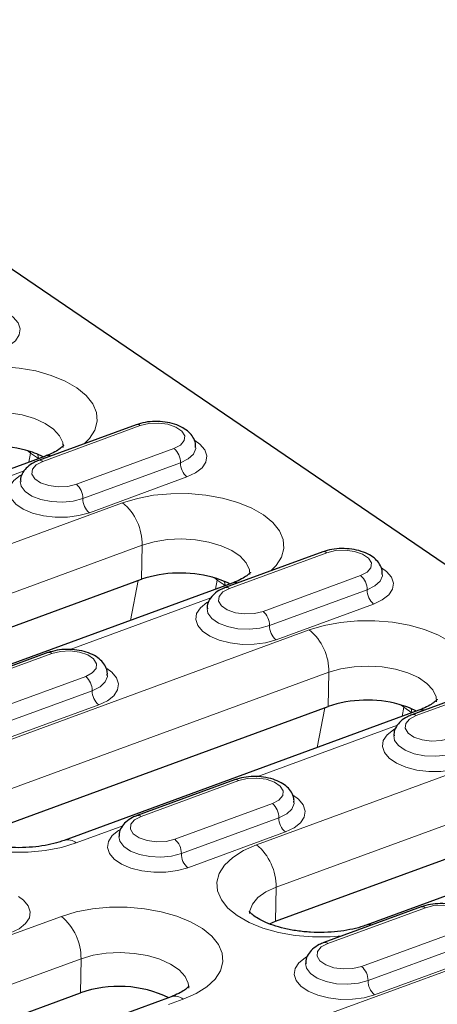
# Model space of a CAD drawing. Units: millimetres. Extents: x 0 to 420, y 0 to 297.
# Drawn here: x 271 to 280, y 104 to 126 of the extents above; entities that cross this region are included whole.
import ezdxf

# ---------------------------------------------------------------- set-up
doc = ezdxf.new("R2010")
doc.units = ezdxf.units.MM

msp = doc.modelspace()

# ---------------------------------------------------------------- linework, layer by layer
at = {"color": 7, "linetype": 'Continuous', "lineweight": 25}
for p, q in [((294.7985, 104.158), (258.8861, 128.5859)), ((273.566, 117.0172), (271.3769, 116.215)), ((271.5312, 116.3149), (263.5711, 113.3978)), ((277.7554, 114.1675), (275.5664, 113.3653)), ((268.3154, 111.5827), (273.6884, 113.5517)), ((275.7206, 113.4652), (270.3476, 111.4962)), ((271.5863, 111.9068), (269.3973, 111.1046)), ((281.9448, 111.3178), (279.7558, 110.5156)), ((269.9178, 107.785), (277.8779, 110.702)), ((279.9101, 110.6155), (271.95, 107.6984)), ((275.7757, 109.0571), (273.5867, 108.2549)), ((276.6942, 105.8834), (282.0673, 107.8523)), ((284.0995, 107.7658), (278.7264, 105.7968)), ((279.9652, 106.2074), (277.7761, 105.4052)), ((276.5606, 105.8278), (276.6942, 105.8834)), ((264.3561, 101.362), (272.3162, 104.279)), ((274.3484, 104.1924), (266.3883, 101.2754))]:
    msp.add_line(p, q, dxfattribs=at)
at = {"color": 8, "linetype": 'Continuous', "lineweight": 18}
for p, q in [((273.6568, 116.9983), (271.4678, 116.1961)), ((271.1968, 116.3827), (271.1575, 116.1779)), ((271.1931, 116.4148), (271.1968, 116.3827)), ((271.3766, 116.2603), (271.1968, 116.3827)), ((272.224, 115.6818), (274.413, 116.4839)), ((274.5594, 116.1652), (272.3704, 115.363)), ((271.0551, 115.9839), (267.8932, 114.8252)), ((274.7058, 115.8465), (272.5168, 115.0443)), ((267.8885, 113.2977), (273.2616, 115.2667)), ((273.7009, 114.3161), (268.3278, 112.3471)), ((273.6884, 113.5517), (273.7009, 114.3161)), ((277.8463, 114.1486), (275.6572, 113.3464)), ((273.4363, 112.6281), (273.6078, 113.5222)), ((275.3862, 113.533), (275.3469, 113.3282)), ((275.3826, 113.5651), (275.3862, 113.533)), ((275.566, 113.4106), (275.3862, 113.533)), ((276.4134, 112.8321), (278.6025, 113.6342)), ((278.7489, 113.3155), (276.5598, 112.5133)), ((275.2446, 113.1342), (272.0826, 111.9755)), ((278.8953, 112.9968), (276.7062, 112.1946)), ((269.4909, 109.4999), (277.451, 112.417)), ((271.6772, 111.8879), (269.4881, 111.0857)), ((277.8903, 111.4664), (269.9302, 108.5494)), ((270.2444, 110.5714), (272.4334, 111.3735)), ((277.8779, 110.702), (277.8903, 111.4664)), ((282.0357, 111.2989), (279.8467, 110.4967)), ((272.5798, 111.0548), (270.3908, 110.2526)), ((272.7262, 110.7361), (270.5372, 109.9339)), ((277.6258, 109.7784), (277.7972, 110.6725)), ((279.5756, 110.6833), (279.5364, 110.4785)), ((279.572, 110.7154), (279.5756, 110.6833)), ((279.7555, 110.5609), (279.5756, 110.6833)), ((279.434, 110.2845), (276.2721, 109.1258)), ((276.2674, 107.5983), (281.6405, 109.5673)), ((275.8666, 109.0382), (273.6776, 108.236)), ((282.0798, 108.6167), (276.7067, 106.6477)), ((274.4338, 107.7217), (276.6228, 108.5238)), ((276.7692, 108.2051), (274.5802, 107.4029)), ((273.2649, 108.0238), (272.2226, 107.6418)), ((276.9156, 107.8864), (274.7266, 107.0842)), ((276.6942, 105.8834), (276.7067, 106.6477)), ((277.8698, 103.8005), (285.8299, 106.7176)), ((280.056, 106.1885), (277.867, 105.3863)), ((263.9292, 103.0769), (271.8893, 105.9939)), ((278.6232, 104.872), (280.8123, 105.6741)), ((280.9587, 105.3554), (278.7696, 104.5532)), ((272.3286, 105.0433), (264.3685, 102.1263)), ((272.3162, 104.279), (272.3286, 105.0433)), ((281.105, 105.0367), (278.916, 104.2345)), ((274.621, 104.1358), (274.2924, 104.0154))]:
    msp.add_line(p, q, dxfattribs=at)
at = {"color": 8, "linetype": 'Continuous', "lineweight": 18, "flags": 128}
for points in [[(270.6948, 119.5109), (270.8068, 119.4291), (270.9145, 119.3018), (270.9594, 119.1662), (270.9391, 119.0302), (270.8546, 118.9017), (270.7109, 118.7881), (270.5164, 118.6962)], [(269.0722, 118.1164), (269.405, 118.2166), (269.7692, 118.2856), (270.1537, 118.3212), (270.5469, 118.3223), (270.9367, 118.289), (271.3114, 118.2222), (271.6596, 118.1239), (271.9706, 117.9972), (272.2351, 117.8459), (272.445, 117.6745), (272.5939, 117.4884), (272.6773, 117.2931), (272.6926, 117.0946), (272.6394, 116.8989), (272.5194, 116.712), (272.3965, 116.5887)], [(271.9307, 116.5054), (271.919, 116.616), (271.8468, 116.7719), (271.7125, 116.9179), (271.5218, 117.0476), (271.2831, 117.1554), (271.0069, 117.2365), (270.7051, 117.2873), (270.3911, 117.3058), (270.0785, 117.291), (269.7809, 117.2437), (269.5115, 117.1658)], [(274.413, 116.4839), (274.5604, 116.5618), (274.6444, 116.6613), (274.6548, 116.7704), (274.5905, 116.876), (274.4592, 116.9653), (274.2767, 117.0276), (274.0651, 117.0553), (273.8498, 117.0452), (273.6568, 116.9983)], [(274.8842, 116.6612), (274.9962, 116.5794), (275.1039, 116.4521), (275.1488, 116.3165), (275.1285, 116.1805), (275.044, 116.052), (274.9004, 115.9384), (274.7058, 115.8465)], [(271.3545, 116.3542), (271.368, 116.3157), (271.3766, 116.2603)], [(274.9048, 116.5025), (274.9031, 116.4824), (274.852, 116.3604), (274.7342, 116.2517), (274.5594, 116.1652)], [(271.4678, 116.1961), (271.3204, 116.1183), (271.2365, 116.0188), (271.226, 115.9097), (271.2903, 115.8041), (271.4216, 115.7147), (271.6041, 115.6525), (271.8158, 115.6247), (272.031, 115.6349), (272.224, 115.6818)], [(272.5168, 115.0443), (272.2827, 114.9792), (272.0227, 114.9448), (271.7518, 114.9431), (271.4858, 114.9742), (271.2402, 115.0362), (271.0293, 115.1256), (270.8652, 115.2372), (270.7575, 115.3645), (270.7126, 115.5001), (270.7329, 115.6361), (270.8174, 115.7646), (270.9611, 115.8782), (270.9927, 115.8966)], [(272.3704, 115.363), (272.1527, 115.3057), (271.9098, 115.2822), (271.6613, 115.2944), (271.4274, 115.3413), (271.227, 115.4192), (271.0763, 115.5217), (270.9876, 115.6405), (270.9664, 115.7458)], [(273.2616, 115.2667), (273.5944, 115.3669), (273.9586, 115.4359), (274.3431, 115.4715), (274.7363, 115.4726), (275.1262, 115.4393), (275.5009, 115.3725), (275.849, 115.2742), (276.1601, 115.1475), (276.4245, 114.9962), (276.6344, 114.8248), (276.7833, 114.6387), (276.8667, 114.4434), (276.882, 114.2449), (276.8289, 114.0492), (276.7088, 113.8623), (276.586, 113.739)], [(276.1201, 113.6557), (276.1084, 113.7663), (276.0363, 113.9222), (275.9019, 114.0682), (275.7112, 114.1979), (275.4725, 114.3057), (275.1963, 114.3868), (274.8946, 114.4376), (274.5805, 114.4561), (274.2679, 114.4413), (273.9703, 114.394), (273.7009, 114.3161)], [(278.6025, 113.6342), (278.7498, 113.7121), (278.8338, 113.8116), (278.8443, 113.9207), (278.78, 114.0263), (278.6487, 114.1156), (278.4662, 114.1779), (278.2545, 114.2056), (278.0392, 114.1955), (277.8463, 114.1486)], [(279.0736, 113.8115), (279.1857, 113.7297), (279.2933, 113.6024), (279.3383, 113.4668), (279.3179, 113.3308), (279.2335, 113.2023), (279.0898, 113.0887), (278.8953, 112.9968)], [(275.5439, 113.5045), (275.5575, 113.466), (275.566, 113.4106)], [(279.0942, 113.6528), (279.0925, 113.6327), (279.0414, 113.5107), (278.9237, 113.402), (278.7489, 113.3155)], [(275.6572, 113.3464), (275.5099, 113.2686), (275.4259, 113.1691), (275.4154, 113.06), (275.4797, 112.9544), (275.611, 112.865), (275.7935, 112.8028), (276.0052, 112.775), (276.2205, 112.7852), (276.4134, 112.8321)], [(276.7062, 112.1946), (276.4721, 112.1295), (276.2121, 112.0951), (275.9412, 112.0934), (275.6753, 112.1245), (275.4297, 112.1865), (275.2187, 112.2759), (275.0546, 112.3875), (274.947, 112.5148), (274.902, 112.6504), (274.9224, 112.7864), (275.0068, 112.9149), (275.1505, 113.0285), (275.1822, 113.0469)], [(276.5598, 112.5133), (276.3422, 112.456), (276.0992, 112.4325), (275.8507, 112.4447), (275.6168, 112.4916), (275.4164, 112.5695), (275.2657, 112.672), (275.177, 112.7908), (275.1558, 112.8961)], [(277.451, 112.417), (277.7839, 112.5172), (278.1481, 112.5862), (278.5326, 112.6218), (278.9257, 112.6229), (279.3156, 112.5896), (279.6903, 112.5228), (280.0385, 112.4245), (280.3495, 112.2978), (280.614, 112.1465), (280.8239, 111.9751), (280.9727, 111.789), (281.0561, 111.5937), (281.0715, 111.3952), (281.0183, 111.1995), (280.8983, 111.0126), (280.7754, 110.8893)], [(272.4334, 111.3735), (272.5807, 111.4514), (272.6647, 111.5509), (272.6752, 111.66), (272.6109, 111.7656), (272.4796, 111.8549), (272.2971, 111.9172), (272.0854, 111.9449), (271.8701, 111.9348), (271.6772, 111.8879)], [(272.9046, 111.5508), (273.0166, 111.469), (273.1242, 111.3417), (273.1692, 111.2061), (273.1488, 111.0701), (273.0644, 110.9416), (272.9207, 110.828), (272.7262, 110.7361)], [(280.3096, 110.806), (280.2978, 110.9166), (280.2257, 111.0725), (280.0913, 111.2185), (279.9007, 111.3482), (279.662, 111.456), (279.3857, 111.5371), (279.084, 111.5879), (278.7699, 111.6064), (278.4573, 111.5916), (278.1598, 111.5443), (277.8903, 111.4664)], [(272.9251, 111.3921), (272.9235, 111.372), (272.8723, 111.25), (272.7546, 111.1413), (272.5798, 111.0548)], [(279.7334, 110.6548), (279.7469, 110.6163), (279.7555, 110.5609)], [(279.8467, 110.4967), (279.6993, 110.4189), (279.6153, 110.3194), (279.6049, 110.2103), (279.6692, 110.1047), (279.8005, 110.0153), (279.983, 109.9531), (280.1946, 109.9253), (280.4099, 109.9355), (280.6029, 109.9824)], [(280.8957, 109.3449), (280.6616, 109.2798), (280.4015, 109.2454), (280.1307, 109.2437), (279.8647, 109.2748), (279.6191, 109.3368), (279.4081, 109.4262), (279.244, 109.5379), (279.1364, 109.6651), (279.0915, 109.8007), (279.1118, 109.9367), (279.1963, 110.0652), (279.3399, 110.1788), (279.3716, 110.1972)], [(280.7493, 109.6636), (280.5316, 109.6063), (280.2887, 109.5828), (280.0402, 109.595), (279.8063, 109.6419), (279.6058, 109.7198), (279.4552, 109.8223), (279.3665, 109.9411), (279.3452, 110.0464)], [(272.2226, 107.6418), (271.8898, 107.5416), (271.5256, 107.4726), (271.141, 107.437), (270.7479, 107.4359), (270.358, 107.4692), (269.9833, 107.536), (269.6352, 107.6343), (269.3241, 107.761), (269.0596, 107.9123), (268.8498, 108.0836), (268.7009, 108.2698), (268.6175, 108.4651), (268.6021, 108.6636), (268.6553, 108.8593), (268.7754, 109.0462), (268.9587, 109.2187), (269.1996, 109.3715), (269.4909, 109.4999)], [(276.6228, 108.5238), (276.7702, 108.6017), (276.8542, 108.7012), (276.8646, 108.8103), (276.8003, 108.9159), (276.669, 109.0052), (276.4865, 109.0675), (276.2749, 109.0952), (276.0596, 109.0851), (275.8666, 109.0382)], [(277.094, 108.7011), (277.206, 108.6193), (277.3137, 108.492), (277.3586, 108.3564), (277.3383, 108.2204), (277.2538, 108.0919), (277.1101, 107.9783), (276.9156, 107.8864)], [(277.1146, 108.5424), (277.1129, 108.5223), (277.0617, 108.4003), (276.944, 108.2916), (276.7692, 108.2051)], [(273.6776, 108.236), (273.5302, 108.1582), (273.4463, 108.0587), (273.4358, 107.9496), (273.5001, 107.844), (273.6314, 107.7546), (273.8139, 107.6924), (274.0255, 107.6646), (274.2408, 107.6748), (274.4338, 107.7217)], [(274.7266, 107.0842), (274.4925, 107.0191), (274.2325, 106.9847), (273.9616, 106.983), (273.6956, 107.0141), (273.45, 107.0761), (273.239, 107.1655), (273.075, 107.2772), (272.9673, 107.4044), (272.9224, 107.54), (272.9427, 107.676), (273.0272, 107.8045), (273.1709, 107.9181), (273.2025, 107.9365)], [(274.5802, 107.4029), (274.3625, 107.3456), (274.1196, 107.3221), (273.8711, 107.3343), (273.6372, 107.3812), (273.4368, 107.4591), (273.2861, 107.5616), (273.1974, 107.6804), (273.1762, 107.7857)], [(278.1901, 105.5569), (277.9175, 105.5354), (277.5243, 105.5342), (277.1345, 105.5675), (276.7598, 105.6344), (276.4116, 105.7326), (276.1006, 105.8593), (275.8361, 106.0106), (275.6262, 106.182), (275.4773, 106.3681), (275.394, 106.5634), (275.3786, 106.7619), (275.4318, 106.9576), (275.5518, 107.1445), (275.7351, 107.317), (275.9761, 107.4698), (276.2674, 107.5983)], [(276.7067, 106.6477), (276.4771, 106.5427), (276.2974, 106.4152), (276.1755, 106.2707), (276.1166, 106.1156), (276.1115, 106.0595)], [(270.9249, 106.4404), (271.037, 106.3586), (271.1446, 106.2313), (271.1896, 106.0957), (271.1692, 105.9597), (271.0847, 105.8312), (270.9411, 105.7176), (270.7465, 105.6257)], [(271.8893, 105.9939), (272.2222, 106.0941), (272.5864, 106.1631), (272.9709, 106.1987), (273.3641, 106.1999), (273.7539, 106.1665), (274.1286, 106.0997), (274.4768, 106.0015), (274.7878, 105.8747), (275.0523, 105.7234), (275.2622, 105.5521), (275.4111, 105.3659), (275.4944, 105.1707), (275.5098, 104.9722), (275.4566, 104.7765), (275.3366, 104.5896), (275.1533, 104.4171), (274.9123, 104.2643), (274.621, 104.1358)], [(280.8123, 105.6741), (280.9596, 105.752), (281.0436, 105.8515), (281.0541, 105.9606), (280.9898, 106.0662), (280.8584, 106.1555), (280.676, 106.2178), (280.4643, 106.2455), (280.249, 106.2354), (280.056, 106.1885)], [(277.867, 105.3863), (277.7197, 105.3085), (277.6357, 105.209), (277.6252, 105.0999), (277.6895, 104.9943), (277.8208, 104.9049), (278.0033, 104.8427), (278.215, 104.8149), (278.4303, 104.8251), (278.6232, 104.872)], [(274.7479, 104.3829), (274.7362, 104.4936), (274.664, 104.6495), (274.5297, 104.7954), (274.339, 104.9251), (274.1003, 105.0329), (273.824, 105.114), (273.5223, 105.1649), (273.2083, 105.1833), (272.8956, 105.1686), (272.5981, 105.1212), (272.3286, 105.0433)], [(278.916, 104.2345), (278.6819, 104.1694), (278.4219, 104.135), (278.151, 104.1333), (277.8851, 104.1644), (277.6394, 104.2264), (277.4285, 104.3158), (277.2644, 104.4275), (277.1568, 104.5547), (277.1118, 104.6903), (277.1322, 104.8263), (277.2166, 104.9548), (277.3603, 105.0684), (277.3919, 105.0868)], [(278.7696, 104.5532), (278.552, 104.4959), (278.309, 104.4724), (278.0605, 104.4846), (277.8266, 104.5315), (277.6262, 104.6094), (277.4755, 104.7119), (277.3868, 104.8307), (277.3656, 104.936)]]:
    msp.add_lwpolyline(points, dxfattribs=at)
at = {"color": 8, "linetype": 'Continuous', "lineweight": 18}
for centre, radius, start, end in [((273.5939, 116.9234), 0.0979, 49.97134, 106.56741), ((274.1551, 116.1725), 0.4044, 358.96608, 50.37073), ((271.4048, 116.1212), 0.0979, 49.96877, 106.59713), ((271.6093, 116.092), 0.2362, 75.98752, 109.31842), ((274.9637, 116.1579), 0.4044, 178.96608, 230.37073), ((271.9661, 115.3703), 0.4044, 358.96608, 50.37073), ((272.7747, 115.3557), 0.4044, 178.96608, 230.37073), ((272.4878, 114.3323), 1.2132, 359.23541, 50.37095), ((277.7833, 114.0737), 0.0979, 49.97134, 106.56741), ((275.7988, 113.2423), 0.2362, 75.98752, 109.31842), ((278.3446, 113.3228), 0.4044, 358.96608, 50.37073), ((275.5943, 113.2715), 0.0979, 49.96877, 106.59713), ((279.1532, 113.3082), 0.4044, 178.96608, 230.37073), ((276.1555, 112.5206), 0.4044, 358.96608, 50.37073), ((276.9641, 112.506), 0.4044, 178.96608, 230.37073), ((276.6773, 111.4826), 1.2132, 359.23541, 50.37095), ((271.6142, 111.813), 0.0979, 49.97134, 106.56741), ((272.1755, 111.0621), 0.4044, 358.96608, 50.37073), ((272.9841, 111.0475), 0.4044, 178.96608, 230.37073), ((279.9882, 110.3926), 0.2362, 75.98752, 109.31842), ((279.7837, 110.4218), 0.0979, 49.96742, 106.6127), ((275.8037, 108.9633), 0.0979, 49.97134, 106.56741), ((276.3649, 108.2124), 0.4044, 358.96608, 50.37073), ((273.6146, 108.1611), 0.0979, 49.96742, 106.6127), ((277.1735, 108.1978), 0.4044, 178.96608, 230.37073), ((272.0335, 107.4163), 0.2943, 50.02197, 106.28554), ((274.1759, 107.4102), 0.4044, 358.96608, 50.37073), ((275.4936, 106.6639), 1.2132, 359.23541, 50.37095), ((274.9845, 107.3956), 0.4044, 178.96608, 230.37073), ((279.9931, 106.1136), 0.0979, 49.97134, 106.56741), ((271.1156, 105.0595), 1.2132, 359.23541, 50.37095), ((278.8045, 105.5737), 0.2364, 75.99413, 109.04134), ((277.8041, 105.3114), 0.0979, 49.96742, 106.6127), ((278.3653, 104.5605), 0.4044, 358.96608, 50.37073), ((279.1739, 104.5459), 0.4044, 178.96608, 230.37073), ((274.4321, 103.9106), 0.2939, 50.00005, 106.53871)]:
    msp.add_arc(centre, radius, start, end, dxfattribs=at)
at = {"color": 7, "linetype": 'Continuous', "lineweight": 25}
for centre, radius, start, end in [((270.3678, 113.7953), 2.7472, 74.84813, 108.43681), ((270.5988, 114.6047), 1.9055, 62.52581, 75.19056), ((274.5573, 110.9456), 2.7472, 74.84813, 108.43681), ((274.7882, 111.755), 1.9055, 62.52581, 75.19056), ((278.7467, 108.0959), 2.7472, 74.84813, 108.43681), ((278.9777, 108.9053), 1.9055, 62.52581, 75.19056), ((273.1762, 101.8207), 2.6044, 64.38701, 109.2817)]:
    msp.add_arc(centre, radius, start, end, dxfattribs=at)
at = {"color": 8, "linetype": 'Continuous', "lineweight": 18}
for centre in [(270.2138, 115.9796), (274.4033, 113.1299), (278.5927, 110.2802)]:
    msp.add_ellipse(centre, major_axis=(1.2511, -0.0993), ratio=0.5831226, start_param=0.7146221, end_param=0.8048242, dxfattribs=at)
at = {"color": 7, "linetype": 'Continuous', "lineweight": 25}
for points, knots in [([(274.897, 116.506), (274.8986, 116.5378), (274.9029, 116.6198), (274.8455, 116.7425), (274.7481, 116.8604), (274.609, 116.9581), (274.4297, 117.0342), (274.2169, 117.0819), (273.9903, 117.0957), (273.7654, 117.0777), (273.6324, 117.0373), (273.566, 117.0172)], [0, 0, 0, 0, 0.0634863, 0.1639954, 0.2645037, 0.3748003, 0.4975217, 0.6240139, 0.749271, 0.8747904, 1, 1, 1, 1]), ([(271.9412, 116.5608), (271.9402, 116.5588), (271.9381, 116.5544), (271.8875, 116.5006), (271.7825, 116.4279), (271.656, 116.3629), (271.5623, 116.3268), (271.5312, 116.3149)], [0, 0, 0, 0, 0.1946724, 0.4282351, 0.6550805, 0.8856792, 1, 1, 1, 1]), ([(271.3769, 116.215), (271.3423, 116.201), (271.2486, 116.1629), (271.124, 116.0788), (271.0225, 115.9556), (270.9682, 115.8376), (270.9727, 115.7651), (270.9741, 115.7423)], [0, 0, 0, 0, 0.15861939, 0.42955268, 0.67030954, 0.89654804, 1, 1, 1, 1]), ([(279.0864, 113.6563), (279.0881, 113.6881), (279.0923, 113.7701), (279.0349, 113.8928), (278.9375, 114.0107), (278.7985, 114.1084), (278.6191, 114.1845), (278.4063, 114.2322), (278.1798, 114.246), (277.9548, 114.228), (277.8218, 114.1876), (277.7554, 114.1675)], [0, 0, 0, 0, 0.06348627, 0.16399544, 0.26450374, 0.37480027, 0.49752167, 0.62401394, 0.749271, 0.87479039, 1, 1, 1, 1]), ([(276.1306, 113.7111), (276.1297, 113.7091), (276.1276, 113.7047), (276.0769, 113.6509), (275.972, 113.5782), (275.8455, 113.5132), (275.7517, 113.4771), (275.7206, 113.4652)], [0, 0, 0, 0, 0.1946724, 0.4282351, 0.6550805, 0.8856792, 1, 1, 1, 1]), ([(275.5664, 113.3653), (275.5318, 113.3513), (275.4381, 113.3132), (275.3134, 113.2291), (275.2119, 113.1059), (275.1576, 112.9879), (275.1621, 112.9154), (275.1636, 112.8926)], [0, 0, 0, 0, 0.15861939, 0.42955268, 0.67030954, 0.89654804, 1, 1, 1, 1]), ([(272.9173, 111.3956), (272.919, 111.4274), (272.9232, 111.5094), (272.8659, 111.6321), (272.7684, 111.75), (272.6294, 111.8477), (272.45, 111.9238), (272.2372, 111.9715), (272.0107, 111.9853), (271.7857, 111.9673), (271.6527, 111.9269), (271.5863, 111.9068)], [0, 0, 0, 0, 0.0634863, 0.1639954, 0.2645037, 0.3748003, 0.4975217, 0.6240139, 0.749271, 0.8747904, 1, 1, 1, 1]), ([(280.3201, 110.8614), (280.3191, 110.8594), (280.317, 110.855), (280.2664, 110.8012), (280.1614, 110.7285), (280.0349, 110.6635), (279.9411, 110.6274), (279.9101, 110.6155)], [0, 0, 0, 0, 0.1946724, 0.4282351, 0.6550805, 0.8856792, 1, 1, 1, 1]), ([(279.7558, 110.5156), (279.7212, 110.5016), (279.6275, 110.4635), (279.5028, 110.3794), (279.4014, 110.2562), (279.347, 110.1382), (279.3516, 110.0657), (279.353, 110.0429)], [0, 0, 0, 0, 0.1586194, 0.4295527, 0.6703095, 0.896548, 1, 1, 1, 1]), ([(277.1068, 108.5459), (277.1084, 108.5777), (277.1127, 108.6597), (277.0553, 108.7824), (276.9579, 108.9003), (276.8188, 108.998), (276.6395, 109.0741), (276.4267, 109.1218), (276.2001, 109.1356), (275.9752, 109.1176), (275.8422, 109.0772), (275.7757, 109.0571)], [0, 0, 0, 0, 0.0634863, 0.1639954, 0.2645037, 0.3748003, 0.4975217, 0.6240139, 0.749271, 0.8747904, 1, 1, 1, 1]), ([(273.5867, 108.2549), (273.5521, 108.2409), (273.4584, 108.2028), (273.3337, 108.1187), (273.2323, 107.9955), (273.1779, 107.8775), (273.1825, 107.805), (273.1839, 107.7822)], [0, 0, 0, 0, 0.1586194, 0.4295527, 0.6703095, 0.896548, 1, 1, 1, 1]), ([(271.95, 107.6984), (271.912, 107.6853), (271.8023, 107.6472), (271.5903, 107.5948), (271.3119, 107.5517), (271.0118, 107.5315), (270.7031, 107.5364), (270.399, 107.5666), (270.1131, 107.6204), (269.8583, 107.6935), (269.6458, 107.7793), (269.4842, 107.8689), (269.3794, 107.9486), (269.3298, 108.0058), (269.328, 108.0101), (269.3272, 108.0121)], [0, 0, 0, 0, 0.0426447, 0.1231122, 0.2052796, 0.2889729, 0.3735135, 0.4582505, 0.5423573, 0.6251816, 0.7061086, 0.7846617, 0.8608098, 0.935557, 1, 1, 1, 1]), ([(281.2962, 105.6962), (281.2978, 105.728), (281.3021, 105.81), (281.2447, 105.9327), (281.1473, 106.0506), (281.0083, 106.1483), (280.8289, 106.2244), (280.6161, 106.2721), (280.3896, 106.2859), (280.1646, 106.2679), (280.0316, 106.2275), (279.9652, 106.2074)], [0, 0, 0, 0, 0.0634863, 0.1639954, 0.2645037, 0.3748003, 0.4975217, 0.6240139, 0.749271, 0.8747904, 1, 1, 1, 1]), ([(278.7264, 105.7968), (278.6884, 105.7836), (278.5788, 105.7456), (278.3668, 105.6932), (278.0883, 105.65), (277.7883, 105.6298), (277.4795, 105.6347), (277.1754, 105.665), (276.8896, 105.7187), (276.6348, 105.7918), (276.4223, 105.8776), (276.2607, 105.9672), (276.1558, 106.0469), (276.1062, 106.1041), (276.1045, 106.1084), (276.1037, 106.1104)], [0, 0, 0, 0, 0.0426447, 0.12311223, 0.2052796, 0.28897289, 0.37351351, 0.45825049, 0.54235733, 0.62518161, 0.70610857, 0.78466173, 0.86080985, 0.93555701, 1, 1, 1, 1]), ([(277.7761, 105.4052), (277.7416, 105.3912), (277.6479, 105.3531), (277.5232, 105.269), (277.4217, 105.1458), (277.3674, 105.0278), (277.3719, 104.9553), (277.3734, 104.9325)], [0, 0, 0, 0, 0.1586194, 0.4295527, 0.6703095, 0.896548, 1, 1, 1, 1]), ([(274.7584, 104.4383), (274.7574, 104.4363), (274.7553, 104.4319), (274.7047, 104.3781), (274.5997, 104.3054), (274.4732, 104.2404), (274.3795, 104.2044), (274.3484, 104.1924)], [0, 0, 0, 0, 0.1946724, 0.4282351, 0.6550805, 0.8856792, 1, 1, 1, 1])]:
    msp.add_open_spline(points, degree=3, knots=knots, dxfattribs=at)

doc.saveas('drawing.dxf')
